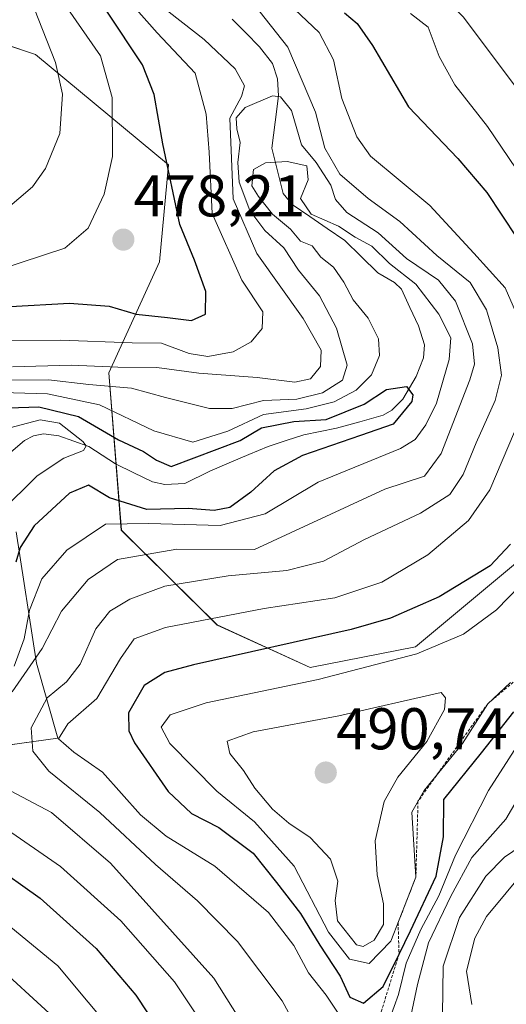
# Model space of a CAD drawing. Units: metres. Extents: x 593135 to 596561, y 4777651 to 4780012.
# Drawn here: x 596175 to 596258, y 4778206 to 4778373 of the extents above; entities that cross this region are included whole.
import ezdxf
from ezdxf.enums import TextEntityAlignment as Align

# ---------------------------------------------------------------- set-up
doc = ezdxf.new("R2010")
doc.units = ezdxf.units.M
doc.header["$MEASUREMENT"] = 0
doc.linetypes.add('TRAZOS', pattern=[0.75, 0.5, -0.25])
for name, color, linetype, lineweight in [('Arbolado forestal CxS', 92, 'Continuous', 0), ('Carátula', 7, 'Continuous', 5), ('Corriente natural lineal', 142, 'Continuous', 13), ('Curva de nivel maestra', 36, 'Continuous', 30), ('Curva de nivel normal', 36, 'Continuous', 0), ('Escarpado lineal', 39, 'TRAZOS', 0), ('Punto de cota en terreno', 7, 'Continuous', 0), ('Rótulo de punto de cota en terreno', 19, 'Continuous', 0)]:
    doc.layers.add(name, color=color, linetype=linetype, lineweight=lineweight)
doc.styles.add('Arial', font='txt', dxfattribs={"height": 0.2})

# ---------------------------------------------------------------- blocks, each defined once
blk = doc.blocks.new('*U152')
at = {"layer": 'Arbolado forestal CxS', "color": 92, "linetype": 'Continuous', "lineweight": 0}
for points in [[(596161.0075, 4778248.0359, 458.5002), (596181.4489, 4778250.8663, 468.6166), (596177.8373, 4778263.6191, 464.6533), (596174.3785, 4778285.9017, 451.892)], [(596167.5147, 4778370.4051, 492.126), (596177.6557, 4778367.0623, 486.0594), (596200.2841, 4778348.2795, 473.593), (596198.7343, 4778331.8057, 478.3565), (596190.1335, 4778312.9113, 457.7819), (596192.2367, 4778286.2233, 460.5296), (596208.5355, 4778270.0845, 474.1707), (596224.3467, 4778262.8385, 481.5538), (596242.2499, 4778266.3459, 482.3451), (596261.6393, 4778282.5213, 481.5039)]]:
    blk.add_polyline3d(points, dxfattribs=at)
blk = doc.blocks.new('*U189')
at = {"layer": 'Curva de nivel normal', "color": 36, "linetype": 'Continuous', "lineweight": 0}
for points in [[(596171.38, 4778330.44, 480), (596182.61, 4778334.1, 480), (596186.59, 4778337.55, 480), (596189.33, 4778343.3, 480), (596190.74, 4778349.7, 480), (596190.7, 4778359.74, 480), (596188.72, 4778366.83, 480), (596183.13, 4778374.81, 480)], [(596241.43, 4778374.02, 480), (596244.42, 4778371.67, 480), (596246.3, 4778366.72, 480), (596248.97, 4778361.89, 480), (596254.48, 4778354.78, 480), (596261.78, 4778344.12, 480)], [(596260.06, 4778276.82, 480), (596256.01, 4778272.66, 480), (596250.42, 4778268.5, 480), (596242.46, 4778265.2, 480), (596225.73, 4778260.8, 480), (596206.64, 4778256.88, 480), (596200.55, 4778254.81, 480), (596199.03, 4778252.7, 480), (596200.5, 4778249.93, 480), (596208.49, 4778241.86, 480), (596214.87, 4778236.65, 480), (596221.64, 4778229.09, 480), (596227.44, 4778217.88, 480), (596231.04, 4778213.3, 480), (596234.37, 4778212.56, 480), (596238.07, 4778216.35, 480), (596242.32, 4778227.25, 480), (596241.65, 4778238.3, 480), (596243.72, 4778241.95, 480), (596250.22, 4778249.95, 480), (596254.54, 4778256.71, 480), (596258.42, 4778260.32, 480)]]:
    blk.add_polyline3d(points, dxfattribs=at)
blk = doc.blocks.new('*U191')
at = {"layer": 'Curva de nivel normal', "color": 36, "linetype": 'Continuous', "lineweight": 0}
for points in [[(596173.72, 4778313.98, 465), (596183.69, 4778314.25, 465), (596191.62, 4778313.91, 465), (596198.3, 4778313.85, 465), (596205.39, 4778312.86, 465), (596215.31, 4778312.12, 465), (596221.73, 4778311.34, 465), (596224.42, 4778311.91, 465), (596226.11, 4778314, 465), (596226.22, 4778316.8, 465), (596223.17, 4778322.16, 465), (596215.26, 4778333.24, 465), (596211.23, 4778342.49, 465), (596210.68, 4778356.21, 465), (596212.67, 4778359.91, 465), (596213.2, 4778361.73, 465), (596211.61, 4778364.6, 465), (596206.35, 4778369.61, 465), (596198.55, 4778375.62, 465)], [(596211.97, 4778379.15, 465), (596220.52, 4778368.28, 465), (596225.28, 4778357.24, 465), (596226.82, 4778351.14, 465), (596229.39, 4778346.71, 465), (596234.23, 4778342.55, 465), (596239.57, 4778338.64, 465), (596245.9, 4778332.86, 465), (596251.55, 4778328.28, 465), (596254.32, 4778323.64, 465), (596256.28, 4778317.16, 465), (596256.87, 4778312.56, 465), (596255.81, 4778308.24, 465), (596252.57, 4778301.02, 465), (596250.37, 4778295.66, 465), (596248.09, 4778292.24, 465), (596243.13, 4778289.08, 465), (596233.6, 4778284.6, 465), (596226.61, 4778280.92, 465), (596220.36, 4778279.36, 465), (596210.38, 4778278.42, 465), (596199.62, 4778276.66, 465), (596193.67, 4778274.47, 465), (596190.28, 4778272.42, 465), (596187.9, 4778269.42, 465), (596185.26, 4778263.42, 465), (596182.93, 4778260.42, 465), (596179.64, 4778257.71, 465), (596176.9, 4778252.59, 465), (596177.18, 4778248.66, 465), (596179.91, 4778245.26, 465), (596188.61, 4778238.22, 465), (596198.05, 4778229.39, 465), (596205.2, 4778223.2, 465), (596211.98, 4778216.31, 465), (596219.57, 4778206.23, 465), (596223.19, 4778199.55, 465)], [(596241.45, 4778203.6, 465), (596242.58, 4778209, 465), (596244.49, 4778216.07, 465), (596248.29, 4778224, 465), (596251.83, 4778230.58, 465), (596257.6, 4778237.08, 465), (596260.89, 4778242.71, 465)]]:
    blk.add_polyline3d(points, dxfattribs=at)
blk = doc.blocks.new('*U209')
at = {"layer": 'Curva de nivel normal', "color": 36, "linetype": 'Continuous', "lineweight": 0}
for points in [[(596166.49, 4778318.41, 470), (596181.92, 4778318.51, 470), (596194.06, 4778318.05, 470), (596199.08, 4778317.98, 470), (596203.78, 4778316.24, 470), (596206.96, 4778315.71, 470), (596211.25, 4778316.53, 470), (596214.3, 4778318.18, 470), (596216.21, 4778320.47, 470), (596216.29, 4778323.28, 470), (596212.72, 4778328.71, 470), (596207.71, 4778340.04, 470), (596207.15, 4778350.45, 470), (596206.64, 4778356.87, 470), (596204.82, 4778363.88, 470), (596198.31, 4778370.7, 470), (596192.16, 4778377.74, 470)], [(596220.68, 4778375.72, 470), (596225.86, 4778370.76, 470), (596228.33, 4778366.14, 470), (596229.74, 4778359.55, 470), (596232.28, 4778353.06, 470), (596234.58, 4778349.78, 470), (596244.71, 4778341.36, 470), (596252.16, 4778333.28, 470), (596257.48, 4778327.41, 470), (596261.16, 4778318.92, 470)], [(596259.07, 4778302.92, 470), (596254.91, 4778293.07, 470), (596251.25, 4778287.82, 470), (596244.38, 4778282.03, 470), (596236.53, 4778277.37, 470), (596228.53, 4778274.69, 470), (596216.53, 4778272.88, 470), (596199.75, 4778269.66, 470), (596194.42, 4778267.72, 470), (596192.09, 4778264.41, 470), (596188.09, 4778257.58, 470), (596183.14, 4778253.27, 470), (596181.57, 4778250.75, 470), (596184.16, 4778248.48, 470), (596189.02, 4778245.09, 470), (596195.49, 4778237.83, 470), (596199.86, 4778234.19, 470), (596208.12, 4778229.12, 470), (596217.25, 4778221.25, 470), (596221.55, 4778215.62, 470), (596224.04, 4778210.98, 470), (596227.08, 4778207.19, 470), (596231.77, 4778200.15, 470)], [(596237.15, 4778201.18, 470), (596239.38, 4778207.27, 470), (596240.66, 4778212.63, 470), (596243.14, 4778218.32, 470), (596246.22, 4778224.03, 470), (596249.05, 4778230.99, 470), (596254.64, 4778241.97, 470), (596264.52, 4778257.29, 470)]]:
    blk.add_polyline3d(points, dxfattribs=at)
blk = doc.blocks.new('*U214')
at = {"layer": 'Curva de nivel normal', "color": 36, "linetype": 'Continuous', "lineweight": 0}
for points in [[(596167.76, 4778336.63, 485), (596177.11, 4778344.52, 485), (596179.35, 4778347.69, 485), (596181.76, 4778353.62, 485), (596182.24, 4778360.28, 485), (596181.04, 4778365.65, 485), (596178.83, 4778371.29, 485), (596176.84, 4778376.4, 485)], [(596259.08, 4778459.98, 485), (596249.18, 4778463.05, 485), (596243.5, 4778466.84, 485), (596240.63, 4778470.63, 485), (596238.45, 4778474.68, 485), (596236.09, 4778476.53, 485), (596232.75, 4778476.42, 485), (596229.75, 4778473.03, 485), (596224.75, 4778463.65, 485), (596220.42, 4778454.61, 485), (596216.82, 4778441.45, 485), (596214.6, 4778436.5, 485), (596212, 4778434.22, 485), (596209.5, 4778431.24, 485), (596207.88, 4778427.21, 485), (596206.85, 4778421.32, 485), (596208.13, 4778418.04, 485), (596212.72, 4778412.94, 485), (596220.42, 4778403.1, 485), (596230.24, 4778394.28, 485), (596238.27, 4778385.09, 485), (596244.69, 4778379.3, 485), (596250.41, 4778373.4, 485), (596260.23, 4778360.31, 485)]]:
    blk.add_polyline3d(points, dxfattribs=at)
blk = doc.blocks.new('*U220')
at = {"layer": 'Curva de nivel normal', "color": 36, "linetype": 'Continuous', "lineweight": 0}
blk.add_polyline3d([(596171, 4778212.28, 440), (596179.94, 4778204.14, 440)], dxfattribs=at)
blk = doc.blocks.new('*U224')
at = {"layer": 'Curva de nivel normal', "color": 36, "linetype": 'Continuous', "lineweight": 0}
for points in [[(596172.19, 4778303.29, 445), (596178.46, 4778304.97, 445), (596181.74, 4778304.4, 445), (596185.7, 4778301.26, 445), (596186.27, 4778300.55, 445), (596185.79, 4778299.75, 445), (596182.46, 4778298.42, 445), (596177.93, 4778295.44, 445), (596171.72, 4778289.28, 445)], [(596169.87, 4778221.61, 445), (596181.43, 4778212.14, 445), (596191.73, 4778199.83, 445)]]:
    blk.add_polyline3d(points, dxfattribs=at)
blk = doc.blocks.new('*U240')
at = {"layer": 'Curva de nivel normal', "color": 36, "linetype": 'Continuous', "lineweight": 0}
for points in [[(596172.34, 4778311.68, 460), (596179.83, 4778311.72, 460), (596186.72, 4778310.97, 460), (596193.96, 4778310.35, 460), (596199.72, 4778308.72, 460), (596207.21, 4778306.89, 460), (596211.1, 4778306.89, 460), (596216.42, 4778308.23, 460), (596222.09, 4778308.46, 460), (596226.42, 4778309.54, 460), (596229.87, 4778311.71, 460), (596230.64, 4778314.23, 460), (596228.84, 4778320.5, 460), (596225.96, 4778326.03, 460), (596222.38, 4778330.38, 460), (596219.88, 4778334.19, 460), (596216.66, 4778337.12, 460), (596214.08, 4778340.52, 460), (596212.28, 4778345.36, 460), (596212.02, 4778348.66, 460), (596212.45, 4778352.08, 460), (596211.9, 4778354.41, 460), (596211.75, 4778356.29, 460), (596213.28, 4778358.04, 460), (596217.93, 4778360.03, 460), (596219.28, 4778359.82, 460), (596221.16, 4778357.54, 460), (596222.88, 4778351.7, 460), (596225.35, 4778348.67, 460), (596227.84, 4778344.82, 460), (596228.67, 4778342.39, 460), (596230.6, 4778340.16, 460), (596235.93, 4778336.71, 460), (596240.73, 4778332.37, 460), (596246.16, 4778328.71, 460), (596249.06, 4778325.1, 460), (596251.95, 4778317.84, 460), (596252.29, 4778314.39, 460), (596251.52, 4778311.77, 460), (596246.62, 4778299.23, 460), (596243.8, 4778295.37, 460), (596237.04, 4778293.17, 460), (596214.9, 4778282.89, 460), (596201.66, 4778282.96, 460), (596191.6, 4778281.2, 460), (596186.58, 4778277.84, 460), (596182.05, 4778272.42, 460), (596178.76, 4778266.07, 460), (596173.68, 4778258.7, 460)], [(596171.42, 4778242.92, 460), (596180.37, 4778238.22, 460), (596190.37, 4778229.58, 460), (596207.94, 4778210.04, 460), (596220.65, 4778189.89, 460)], [(596246.84, 4778203.84, 460), (596246.95, 4778212.12, 460), (596249.76, 4778220.4, 460), (596254.19, 4778227.42, 460), (596257.4, 4778230.64, 460), (596261.81, 4778233.64, 460)]]:
    blk.add_polyline3d(points, dxfattribs=at)
blk = doc.blocks.new('*U245')
at = {"layer": 'Curva de nivel normal', "color": 36, "linetype": 'Continuous', "lineweight": 0}
for points in [[(596171.95, 4778309.61, 455), (596179.7, 4778309.36, 455), (596188.5, 4778307.49, 455), (596197.74, 4778303.06, 455), (596204.42, 4778301.15, 455), (596210.34, 4778303.04, 455), (596216.43, 4778305.86, 455), (596223.67, 4778306.82, 455), (596228.42, 4778307.99, 455), (596232.17, 4778309.99, 455), (596234.77, 4778312.62, 455), (596236.14, 4778315.9, 455), (596235.95, 4778318.7, 455), (596234.18, 4778322.22, 455), (596231.63, 4778325.32, 455), (596230.09, 4778328.34, 455), (596228.3, 4778330.89, 455), (596226.18, 4778332.62, 455), (596224.69, 4778334.51, 455), (596222.68, 4778335.32, 455), (596220.98, 4778337.38, 455), (596217.93, 4778339.92, 455), (596215.58, 4778342.91, 455), (596214.45, 4778344.7, 455), (596214.72, 4778347.47, 455), (596216.75, 4778348.65, 455), (596220.43, 4778348.88, 455), (596223.79, 4778348.14, 455), (596224.02, 4778345.76, 455), (596222.69, 4778342.56, 455), (596224.53, 4778339.93, 455), (596229.19, 4778337.85, 455), (596232.02, 4778336.01, 455), (596234.81, 4778334.47, 455), (596237.86, 4778331.51, 455), (596242.34, 4778328, 455), (596246.24, 4778322.9, 455), (596248.24, 4778318.91, 455), (596247.98, 4778315.19, 455), (596245.82, 4778307.76, 455), (596244.03, 4778304.08, 455), (596242.2, 4778301.63, 455), (596239.7, 4778300.08, 455), (596225.69, 4778294.37, 455), (596216.68, 4778288.95, 455), (596209.04, 4778286.99, 455), (596196.93, 4778287.34, 455), (596189.53, 4778287.24, 455), (596183, 4778282.8, 455), (596178.74, 4778277.91, 455), (596176.61, 4778272.62, 455), (596175.73, 4778267.74, 455), (596174, 4778263.07, 455)], [(596172.17, 4778235.78, 455), (596181.87, 4778229.06, 455), (596192.14, 4778219.83, 455), (596201.28, 4778209.45, 455), (596208.79, 4778198.09, 455)], [(596251.84, 4778205.57, 455), (596250.9, 4778211.28, 455), (596252.33, 4778216.86, 455), (596254.32, 4778220.55, 455), (596264.38, 4778232.62, 455)]]:
    blk.add_polyline3d(points, dxfattribs=at)
blk = doc.blocks.new('*U250')
at = {"layer": 'Curva de nivel maestra', "color": 36, "linetype": 'Continuous', "lineweight": 30}
for points in [[(596173.42, 4778324.23, 475), (596183.44, 4778324.76, 475), (596190.15, 4778324.27, 475), (596194.77, 4778322.9, 475), (596200.09, 4778322.36, 475), (596204.18, 4778321.81, 475), (596206.56, 4778322.92, 475), (596206.63, 4778326.74, 475), (596204.7, 4778332.08, 475), (596202.16, 4778338.16, 475), (596199.32, 4778351.83, 475), (596197.81, 4778360.24, 475), (596195.83, 4778365.29, 475), (596189.76, 4778374.41, 475)], [(596230.16, 4778374.14, 475), (596232.32, 4778372.33, 475), (596234.96, 4778368.59, 475), (596241.08, 4778358.14, 475), (596249.45, 4778349.35, 475), (596254.36, 4778343.61, 475), (596259.49, 4778335.88, 475)], [(596258.4, 4778283.84, 475), (596254.97, 4778280.15, 475), (596246.3, 4778274.86, 475), (596237.98, 4778271.24, 475), (596231.34, 4778269.31, 475), (596204.53, 4778263.3, 475), (596199.65, 4778261.99, 475), (596196.11, 4778259.82, 475), (596193.48, 4778255.17, 475), (596193.5, 4778252.1, 475), (596194.48, 4778250.04, 475), (596200.21, 4778241.8, 475), (596204.16, 4778238.02, 475), (596208.81, 4778235.66, 475), (596214.67, 4778231.3, 475), (596218.64, 4778226.31, 475), (596222.73, 4778221.06, 475), (596225.99, 4778215.66, 475), (596229.46, 4778210.4, 475), (596231.11, 4778206.85, 475), (596233.42, 4778205.79, 475), (596236.73, 4778208.62, 475), (596239.46, 4778214.15, 475), (596241.39, 4778218.08, 475), (596245.76, 4778227.4, 475), (596246.99, 4778234.09, 475), (596247.09, 4778240.42, 475), (596253.47, 4778248.36, 475), (596258.96, 4778255.34, 475)]]:
    blk.add_polyline3d(points, dxfattribs=at)
blk = doc.blocks.new('*U259')
at = {"layer": 'Curva de nivel maestra', "color": 36, "linetype": 'Continuous', "lineweight": 30}
for points in [[(596167.84, 4778306.83, 450), (596178.23, 4778307.18, 450), (596184.93, 4778305.52, 450), (596191.75, 4778301.56, 450), (596196.02, 4778299.55, 450), (596198.23, 4778298.08, 450), (596200.72, 4778297, 450), (596212.42, 4778301.44, 450), (596216.09, 4778303.58, 450), (596221.59, 4778304.64, 450), (596227.09, 4778305, 450), (596233.52, 4778307.59, 450), (596237.31, 4778310.09, 450), (596240.75, 4778310.62, 450), (596241.82, 4778309.22, 450), (596241.64, 4778308.05, 450), (596238.44, 4778304.21, 450), (596232.9, 4778302.3, 450), (596223.03, 4778298.89, 450), (596218.2, 4778296.27, 450), (596214.25, 4778292.66, 450), (596210.71, 4778290.06, 450), (596208.05, 4778289.56, 450), (596203.62, 4778289.89, 450), (596196.59, 4778289.73, 450), (596190.23, 4778291.68, 450), (596186.66, 4778293.84, 450), (596183.44, 4778292.5, 450), (596177.44, 4778286.93, 450), (596175.02, 4778283.27, 450), (596174.31, 4778280.74, 450)], [(596169.96, 4778229.64, 450), (596178.45, 4778223.65, 450), (596187.94, 4778215.09, 450), (596194.73, 4778207.19, 450), (596202.63, 4778195.16, 450)]]:
    blk.add_polyline3d(points, dxfattribs=at)
blk = doc.blocks.new('5PATER')
at = {"layer": 'Carátula', "linetype": 'Continuous', "lineweight": 5}
h = blk.add_hatch(color=250, dxfattribs=at)
edge = h.paths.add_edge_path()
edge.add_ellipse((0, 0.01), major_axis=(-1.33, -1.34), ratio=0.999422, start_angle=0, end_angle=360)

msp = doc.modelspace()

# ---------------------------------------------------------------- linework, layer by layer
at = {"layer": 'Arbolado forestal CxS', "color": 92, "linetype": 'Continuous', "lineweight": 0}
for points in [[(596261.64, 4778282.52, 481.5), (596242.25, 4778266.35, 482.35), (596224.35, 4778262.84, 481.55), (596208.54, 4778270.08, 474.17), (596192.24, 4778286.22, 460.53), (596190.13, 4778312.91, 457.78), (596198.73, 4778331.81, 478.36), (596200.28, 4778348.28, 473.59), (596177.66, 4778367.06, 486.06), (596167.51, 4778370.41, 492.13)], [(596167.51, 4778370.41, 492.13), (596177.66, 4778367.06, 486.06), (596200.28, 4778348.28, 473.59), (596198.73, 4778331.81, 478.36), (596190.13, 4778312.91, 457.78), (596192.24, 4778286.22, 460.53), (596208.54, 4778270.08, 474.17), (596224.35, 4778262.84, 481.55), (596242.25, 4778266.35, 482.35), (596261.64, 4778282.52, 481.5)], [(596167.51, 4778370.41, 492.13), (596177.66, 4778367.06, 486.06), (596200.28, 4778348.28, 473.59), (596198.73, 4778331.81, 478.36), (596190.13, 4778312.91, 457.78), (596192.24, 4778286.22, 460.53), (596208.54, 4778270.08, 474.17), (596224.35, 4778262.84, 481.55), (596242.25, 4778266.35, 482.35), (596261.64, 4778282.52, 481.5)], [(596174.38, 4778285.9, 451.89), (596177.84, 4778263.62, 464.65), (596181.45, 4778250.87, 468.62), (596161.01, 4778248.04, 458.5)], [(596161.01, 4778248.04, 458.5), (596181.45, 4778250.87, 468.62), (596177.84, 4778263.62, 464.65), (596174.38, 4778285.9, 451.89)], [(596161.01, 4778248.04, 458.5), (596181.45, 4778250.87, 468.62), (596177.84, 4778263.62, 464.65), (596174.38, 4778285.9, 451.89)]]:
    msp.add_polyline3d(points, dxfattribs=at)
at = {"layer": 'Corriente natural lineal', "color": 142, "linetype": 'Continuous', "lineweight": 13}
msp.add_polyline3d([(596211.08, 4778373.04, 461.85), (596213.4, 4778370.7, 462.36), (596215.73, 4778368.35, 461.67), (596217.92, 4778365.48, 462.06), (596218.78, 4778362.89, 461.54), (596218.97, 4778360.02, 459.2), (596218.39, 4778355.56, 456.2), (596217.81, 4778351.1, 454.35), (596218.77, 4778347.26, 453.63), (596219.73, 4778343.43, 453.3), (596221.31, 4778341.54, 453.3), (596224.28, 4778339.5, 453.51), (596227.25, 4778337.46, 454.31), (596230.22, 4778335.41, 454.77), (596233.04, 4778332.69, 453.25), (596235.87, 4778329.96, 452.56), (596238.69, 4778328.27, 452.66), (596239.86, 4778327.18, 452.96), (596241.32, 4778324.04, 452.01), (596242.78, 4778320.91, 451.92), (596243.79, 4778317.72, 451.76), (596243.6, 4778315.49, 451.96), (596242.37, 4778312.3, 451.08), (596240.11, 4778308.46, 449.37), (596238.24, 4778306.62, 449.81), (596236.77, 4778305.72, 449.42), (596232.79, 4778304.63, 449.57), (596228.81, 4778303.53, 449.23), (596226.03, 4778302.97, 449.52), (596223.25, 4778302.4, 448.82), (596220.24, 4778301.41, 448.23), (596217.22, 4778300.43, 447.59), (596213.91, 4778299.04, 447.63), (596210.6, 4778297.64, 447.4), (596207.28, 4778296.25, 447.63), (596203.01, 4778294.14, 447.5), (596199.62, 4778293.98, 447.21), (596197.52, 4778294.41, 447.22), (596194.37, 4778295.96, 447.19), (596191.23, 4778297.5, 446.59), (596188.97, 4778298.95, 446.59), (596186.71, 4778300.4, 446.58), (596184.15, 4778301.31, 445), (596181.59, 4778302.21, 442.86), (596179.02, 4778302.56, 442.57), (596177.3, 4778302.22, 442.48), (596175.8, 4778301.42, 442.37), (596172.66, 4778298.75, 440.26)], dxfattribs=at)
at = {"layer": 'Curva de nivel normal', "color": 36, "linetype": 'Continuous', "lineweight": 0}
msp.add_polyline3d([(596233.36, 4778215.45, 485), (596235.24, 4778216.52, 485), (596236.83, 4778219.21, 485), (596236.84, 4778222.72, 485), (596235.71, 4778227.6, 485), (596235.42, 4778233.42, 485), (596236.9, 4778240.08, 485), (596239.24, 4778244.24, 485), (596244.19, 4778250.27, 485), (596247.17, 4778255.73, 485), (596247.33, 4778257.73, 485), (596246.6, 4778258.6, 485), (596229.22, 4778254.63, 485), (596214.63, 4778251.93, 485), (596210.23, 4778250.32, 485), (596210.69, 4778248.23, 485), (596213.01, 4778245.36, 485), (596214.95, 4778242.33, 485), (596217.93, 4778238.77, 485), (596220.69, 4778236.39, 485), (596224.32, 4778233.98, 485), (596227.8, 4778230.3, 485), (596229.07, 4778226.53, 485), (596228.58, 4778223.28, 485), (596229.02, 4778219.83, 485), (596232.22, 4778215.71, 485), (596233.36, 4778215.45, 485)], dxfattribs=at)
at = {"layer": 'Escarpado lineal', "color": 39, "linetype": 'TRAZOS', "lineweight": 0}
msp.add_polyline3d([(596337.58, 4778310.3, 525.13), (596331.16, 4778305.92, 519.14), (596314.96, 4778295.92, 504.59), (596309.61, 4778293.45, 499.72), (596295.2, 4778286.79, 495.56), (596275.63, 4778279.39, 485.05), (596266.36, 4778266.62, 480.12), (596254.54, 4778256.71, 478.43), (596242.68, 4778240.12, 479.13), (596242.32, 4778227.25, 481.07), (596239.29, 4778219.47, 482.02), (596239.46, 4778214.15, 474.77), (596234.55, 4778198.33, 469.87)], dxfattribs=at)

# ---------------------------------------------------------------- block references
at = {"layer": 'Arbolado forestal CxS', "color": 92, "linetype": 'Continuous', "lineweight": 0}
msp.add_blockref('*U152', (0, 0), dxfattribs=at)
at = {"layer": 'Curva de nivel maestra', "color": 36, "linetype": 'Continuous', "lineweight": 30}
for name in ['*U250', '*U259']:
    msp.add_blockref(name, (0, 0), dxfattribs=at)
at = {"layer": 'Curva de nivel normal', "color": 36, "linetype": 'Continuous', "lineweight": 0}
for name in ['*U240', '*U191', '*U209', '*U189', '*U214', '*U224', '*U245', '*U220']:
    msp.add_blockref(name, (0, 0), dxfattribs=at)
at = {"layer": 'Punto de cota en terreno', "linetype": 'Continuous', "lineweight": 0}
for p in [(596192.58, 4778335.57, 478.21), (596227, 4778245, 490.74)]:
    msp.add_blockref('5PATER', p, dxfattribs=at)

# ---------------------------------------------------------------- texts
at = {"layer": 'Rótulo de punto de cota en terreno', "color": 19, "linetype": 'Continuous', "lineweight": 0, "style": 'Arial'}
for s, p in [('478,21', (596194.34, 4778337.33)), ('490,74', (596228.76, 4778246.76))]:
    msp.add_text(s, height=7, dxfattribs=at).set_placement(p, align=Align.BOTTOM_LEFT)

doc.saveas('drawing.dxf')
